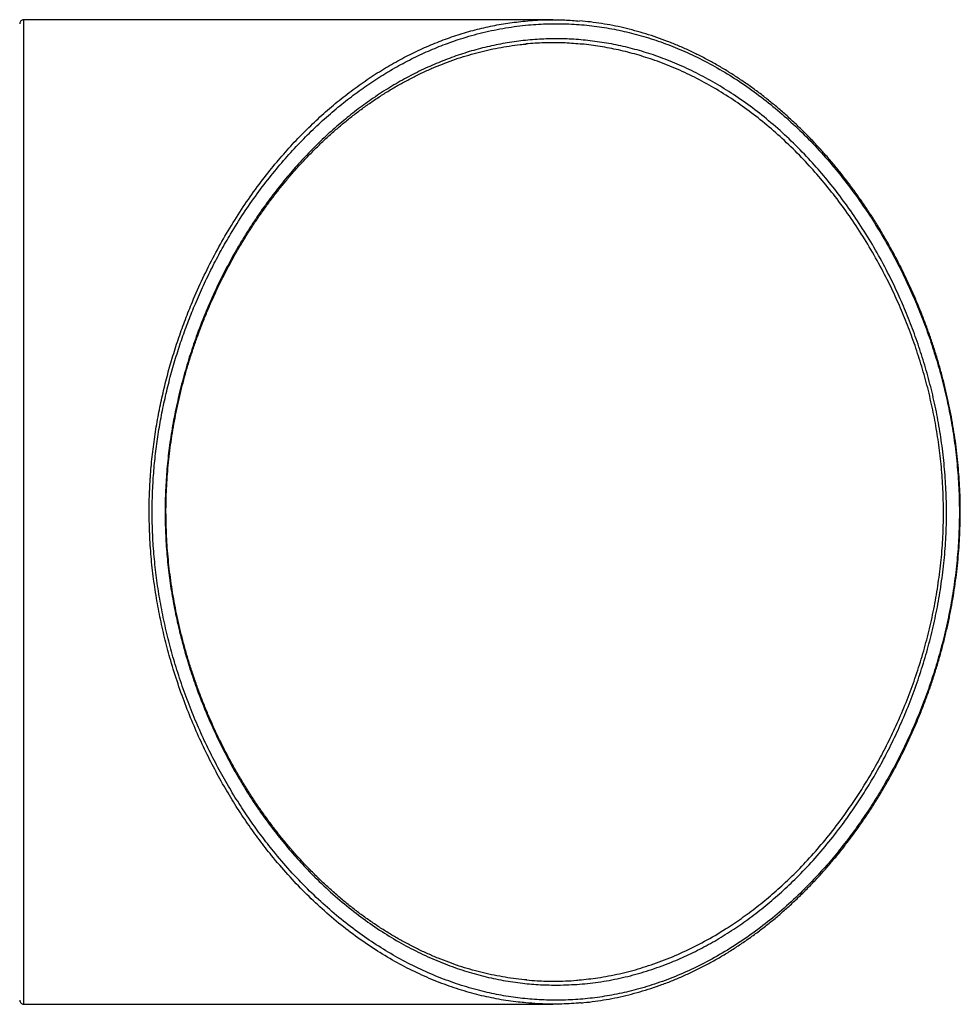
# Model space of a CAD drawing. Units: millimetres. Extents: x 179 to 330, y 168 to 276.
# Drawn here: x 313 to 320, y 221 to 228 of the extents above; entities that cross this region are included whole.
import ezdxf

# ---------------------------------------------------------------- set-up
doc = ezdxf.new("R2010")
doc.units = ezdxf.units.MM

msp = doc.modelspace()

# ---------------------------------------------------------------- linework, layer by layer
at = {"color": 7, "linetype": 'Continuous', "lineweight": 25}
for p, q in [((316.8671, 228.2697), (312.8353, 228.2697)), ((312.8353, 220.7697), (316.8671, 220.7697))]:
    msp.add_line(p, q, dxfattribs=at)
at = {"color": 8, "linetype": 'Continuous', "lineweight": 25}
msp.add_line((312.8353, 228.0947), (312.8353, 220.9447), dxfattribs=at)
at = {"color": 7, "linetype": 'Continuous', "lineweight": 25}
for centre, start, end in [((312.8353, 228.2397), 89.72168, 180.00006), ((312.8353, 220.7997), 179.99355, 270.18783)]:
    msp.add_arc(centre, 0.03, start, end, dxfattribs=at)
at = {"color": 8, "linetype": 'Continuous', "lineweight": 25}
for points, knots in [([(312.8353, 228.2688), (312.8353, 228.2684), (312.8353, 228.2676), (312.8353, 228.2526), (312.8353, 228.2261), (312.8353, 228.1872), (312.8353, 228.1362), (312.8353, 228.074), (312.8353, 228.0011), (312.8353, 227.9183), (312.8353, 227.8242), (312.8353, 227.7186), (312.8353, 227.6016), (312.8353, 227.4758), (312.8353, 227.3419), (312.8353, 227.2006), (312.8353, 227.0497), (312.8353, 226.8892), (312.8353, 226.7195), (312.8353, 226.5444), (312.8353, 226.3645), (312.8353, 226.1807), (312.8353, 225.99), (312.8353, 225.7927), (312.8353, 225.5895), (312.8353, 225.382), (312.8353, 225.171), (312.8353, 224.9561), (312.8353, 224.7387), (312.8353, 224.5927), (312.8353, 224.5197)], [0, 0, 0, 0, 0.028438, 0.063734, 0.099003, 0.135295, 0.171618, 0.207911, 0.243185, 0.278486, 0.31376, 0.350059, 0.386388, 0.422687, 0.457961, 0.493263, 0.528537, 0.564836, 0.601165, 0.637464, 0.672738, 0.708038, 0.743312, 0.779609, 0.815937, 0.852235, 0.888927, 0.925618, 0.962809, 1, 1, 1, 1]), ([(313.7943, 224.3732), (313.7929, 224.4234), (313.7902, 224.5239), (313.7937, 224.6747), (313.8027, 224.8264), (313.8178, 224.9785), (313.8387, 225.1307), (313.865, 225.2801), (313.8961, 225.4264), (313.9318, 225.5694), (313.9723, 225.7107), (314.0173, 225.85), (314.0667, 225.9869), (314.1271, 226.1384), (314.2001, 226.3024), (314.2872, 226.4764), (314.381, 226.6443), (314.4809, 226.8055), (314.5867, 226.9598), (314.6941, 227.1018), (314.8022, 227.2322), (314.9105, 227.3517), (315.0215, 227.4638), (315.136, 227.5696), (315.2539, 227.6687), (315.3751, 227.761), (315.498, 227.8455), (315.6221, 227.922), (315.7472, 227.9906), (315.8729, 228.0514), (315.9998, 228.1048), (316.1285, 228.151), (316.2589, 228.19), (316.3909, 228.2214), (316.5227, 228.2455), (316.6106, 228.255), (316.6542, 228.2598)], [0, 0, 0, 0, 0.022959, 0.045937, 0.068897, 0.092511, 0.116145, 0.139761, 0.162964, 0.186181, 0.209385, 0.233081, 0.25679, 0.280487, 0.313797, 0.347136, 0.380451, 0.414716, 0.449007, 0.483277, 0.514923, 0.5466, 0.578279, 0.60993, 0.642489, 0.675075, 0.707662, 0.740224, 0.772396, 0.804591, 0.836787, 0.868961, 0.901835, 0.934732, 0.967628, 1, 1, 1, 1]), ([(317.066, 220.9541), (317.1139, 220.9589), (317.2165, 220.9693), (317.3732, 220.9996), (317.5356, 221.042), (317.6982, 221.0972), (317.8606, 221.1651), (318.0225, 221.2462), (318.1698, 221.3329), (318.3027, 221.4218), (318.4217, 221.5103), (318.5386, 221.6064), (318.6313, 221.6903), (318.7261, 221.7821), (318.8228, 221.8827), (318.9405, 222.0182), (319.0454, 222.1518), (319.1382, 222.2813), (319.2195, 222.4045), (319.2975, 222.5331), (319.3735, 222.6696), (319.4468, 222.8147), (319.5167, 222.9684), (319.5813, 223.1278), (319.6401, 223.2922), (319.6919, 223.4594), (319.7365, 223.6293), (319.7736, 223.8011), (319.8034, 223.9763), (319.8254, 224.1537), (319.8388, 224.329), (319.8434, 224.5019), (319.84, 224.6716), (319.8289, 224.8411), (319.8106, 225.0092), (319.7852, 225.1751), (319.7607, 225.2989), (319.7327, 225.423), (319.7009, 225.5477), (319.6525, 225.7087), (319.5983, 225.8657), (319.5387, 226.0182), (319.4744, 226.1657), (319.3998, 226.3198), (319.3139, 226.4789), (319.2159, 226.6414), (319.1126, 226.7955), (319.0046, 226.9411), (318.8925, 227.0779), (318.7736, 227.2095), (318.6476, 227.335), (318.5146, 227.4539), (318.3787, 227.5626), (318.2384, 227.6622), (318.094, 227.7525), (317.9457, 227.833), (317.7956, 227.9027), (317.6489, 227.9598), (317.506, 228.0054), (317.3671, 228.0409), (317.2276, 228.0668), (317.1297, 228.0813), (317.0783, 228.0846), (317.0736, 228.0849)], [0, 0, 0, 0, 0.0187952, 0.0402449, 0.0616824, 0.0830867, 0.1050553, 0.1270367, 0.149004, 0.1658788, 0.1827677, 0.1996554, 0.2165284, 0.2237377, 0.2422512, 0.2607755, 0.2792869, 0.2935401, 0.307807, 0.3220721, 0.3363229, 0.3514466, 0.3666067, 0.3817739, 0.3969241, 0.4120396, 0.4266605, 0.4413289, 0.4560081, 0.4706664, 0.485279, 0.4990386, 0.5128527, 0.5266988, 0.5405495, 0.5543744, 0.5681411, 0.5719879, 0.5862805, 0.6006131, 0.6149721, 0.6293382, 0.643687, 0.6579904, 0.6759064, 0.6938706, 0.7118671, 0.7298726, 0.7478577, 0.7657877, 0.7853031, 0.804842, 0.8243836, 0.8439024, 0.8641489, 0.8844167, 0.9046861, 0.9249346, 0.9432369, 0.9615533, 0.9798701, 0.9981729, 1, 1, 1, 1]), ([(312.8353, 224.5197), (312.8353, 224.454), (312.8353, 224.3224), (312.8353, 224.1283), (312.8353, 223.9418), (312.8353, 223.7633), (312.8353, 223.5903), (312.8353, 223.4182), (312.8353, 223.2474), (312.8353, 223.0784), (312.8353, 222.9047), (312.8353, 222.7273), (312.8353, 222.5474), (312.8353, 222.3719), (312.8353, 222.2016), (312.8353, 222.0372), (312.8353, 221.8823), (312.8353, 221.7372), (312.8353, 221.6021), (312.8353, 221.4747), (312.8353, 221.3558), (312.8353, 221.246), (312.8353, 221.1477), (312.8353, 221.0611), (312.8353, 220.9858), (312.8353, 220.9208), (312.8353, 220.8666), (312.8353, 220.8238), (312.8353, 220.793), (312.8353, 220.7754), (312.8353, 220.7682), (312.8353, 220.77), (312.8353, 220.7702)], [0, 0, 0, 0, 0.033464, 0.067021, 0.099118, 0.129244, 0.159388, 0.189515, 0.220271, 0.251045, 0.281801, 0.317079, 0.352384, 0.387662, 0.423965, 0.460298, 0.496601, 0.531867, 0.56716, 0.602426, 0.638716, 0.675036, 0.711326, 0.746597, 0.781895, 0.817166, 0.853461, 0.889786, 0.926081, 0.961365, 0.996677, 1, 1, 1, 1]), ([(316.6617, 220.78), (316.6417, 220.7815), (316.5722, 220.7867), (316.4533, 220.8058), (316.3036, 220.8373), (316.1526, 220.8801), (316.0007, 220.9337), (315.8502, 220.9978), (315.6995, 221.0733), (315.5491, 221.1606), (315.3993, 221.2603), (315.2522, 221.3713), (315.1111, 221.4913), (314.9763, 221.6194), (314.8479, 221.7548), (314.7329, 221.8893), (314.631, 222.0201), (314.5411, 222.145), (314.4544, 222.2758), (314.3706, 222.4136), (314.29, 222.5584), (314.2132, 222.7103), (314.1405, 222.8694), (314.0726, 223.0357), (314.0101, 223.2089), (313.9571, 223.3784), (313.9128, 223.5429), (313.8765, 223.7014), (313.8457, 223.8642), (313.8213, 224.031), (313.8031, 224.2014), (313.7972, 224.3159), (313.7943, 224.3732)], [0, 0, 0, 0, 0.015473, 0.053908, 0.092313, 0.132228, 0.17218, 0.21213, 0.252043, 0.293289, 0.334582, 0.375871, 0.41711, 0.45583, 0.494573, 0.53329, 0.563077, 0.592892, 0.622704, 0.652487, 0.683003, 0.713537, 0.74405, 0.77536, 0.806693, 0.837998, 0.864585, 0.891191, 0.917775, 0.945176, 0.972602, 1, 1, 1, 1])]:
    msp.add_open_spline(points, degree=3, knots=knots, dxfattribs=at)
at = {"color": 7, "linetype": 'Continuous', "lineweight": 25}
for points, knots in [([(313.8171, 224.3745), (313.8178, 224.3573), (313.8209, 224.2855), (313.8304, 224.1593), (313.8492, 223.9971), (313.8747, 223.8351), (313.9068, 223.6739), (313.9452, 223.5139), (313.9905, 223.3531), (314.0429, 223.192), (314.1023, 223.0314), (314.1675, 222.8744), (314.2382, 222.7214), (314.3142, 222.5728), (314.3934, 222.4316), (314.4754, 222.2978), (314.5598, 222.1711), (314.6471, 222.05), (314.7484, 221.9203), (314.8644, 221.7848), (314.9962, 221.6463), (315.1318, 221.5183), (315.2708, 221.4008), (315.413, 221.2937), (315.5577, 221.1972), (315.7062, 221.1102), (315.8584, 221.0332), (316.014, 220.9664), (316.1709, 220.9108), (316.3241, 220.8677), (316.4732, 220.8359), (316.6179, 220.8143), (316.7629, 220.8017), (316.9093, 220.7982), (317.0569, 220.804), (317.2056, 220.8194), (317.3538, 220.8444), (317.506, 220.8801), (317.6618, 220.9275), (317.821, 220.9878), (317.9796, 221.0601), (318.1374, 221.1447), (318.2939, 221.2421), (318.4459, 221.3503), (318.593, 221.4689), (318.7349, 221.5974), (318.8624, 221.7266), (318.976, 221.8537), (319.0766, 221.9761), (319.174, 222.1053), (319.2651, 222.2371), (319.35, 222.3709), (319.4287, 222.506), (319.5042, 222.6474), (319.576, 222.7953), (319.6435, 222.9495), (319.7056, 223.1079), (319.7619, 223.2701), (319.812, 223.4358), (319.8563, 223.6074), (319.8941, 223.7846), (319.9245, 223.967), (319.9464, 224.1482), (319.9595, 224.3275), (319.9644, 224.504), (319.961, 224.6829), (319.9489, 224.8636), (319.9283, 225.0451), (319.9003, 225.2209), (319.8657, 225.3905), (319.8255, 225.5537), (319.7791, 225.7149), (319.7265, 225.8736), (319.6681, 226.0292), (319.6005, 226.1905), (319.5228, 226.3558), (319.4346, 226.5237), (319.3401, 226.6854), (319.2398, 226.8406), (319.134, 226.9888), (319.0198, 227.1344), (318.8968, 227.2759), (318.7652, 227.4123), (318.63, 227.5381), (318.4898, 227.655), (318.3448, 227.7624), (318.1953, 227.86), (318.0436, 227.9464), (317.8928, 228.0202), (317.7435, 228.0821), (317.5958, 228.1331), (317.4471, 228.1742), (317.2963, 228.2058), (317.1435, 228.2276), (316.989, 228.2393), (316.8343, 228.2407), (316.6734, 228.2314), (316.5064, 228.2098), (316.3337, 228.1745), (316.1754, 228.1298), (316.0315, 228.0791), (315.9019, 228.0254), (315.7733, 227.964), (315.6476, 227.8957), (315.5249, 227.8207), (315.4052, 227.7394), (315.2872, 227.6508), (315.1702, 227.5541), (315.0543, 227.449), (314.94, 227.3351), (314.8285, 227.2135), (314.7193, 227.0831), (314.6129, 226.9437), (314.5098, 226.7952), (314.4188, 226.6506), (314.3392, 226.5122), (314.2701, 226.3816), (314.2045, 226.2465), (314.1448, 226.1115), (314.0908, 225.9773), (314.0422, 225.8444), (313.9973, 225.7074), (313.9563, 225.5665), (313.9197, 225.4217), (313.8883, 225.2759), (313.8623, 225.1295), (313.8417, 224.9829), (313.8264, 224.8336), (313.8169, 224.6818), (313.813, 224.5281), (313.8157, 224.4257), (313.8171, 224.3745)], [0, 0, 0, 0, 0.00192, 0.008031, 0.014147, 0.020259, 0.026561, 0.032869, 0.039172, 0.04599, 0.052813, 0.059632, 0.066624, 0.07362, 0.080613, 0.087353, 0.0941, 0.100847, 0.107589, 0.116826, 0.126069, 0.135307, 0.14458, 0.153865, 0.16315, 0.172425, 0.182021, 0.191627, 0.201234, 0.210831, 0.21954, 0.228257, 0.236973, 0.245682, 0.254613, 0.26355, 0.272487, 0.281417, 0.291181, 0.300949, 0.310711, 0.320668, 0.330631, 0.340587, 0.350178, 0.359776, 0.369366, 0.376752, 0.384145, 0.391537, 0.398922, 0.40565, 0.412382, 0.419109, 0.425977, 0.432849, 0.439717, 0.446464, 0.453216, 0.459962, 0.466934, 0.473913, 0.480884, 0.487446, 0.494016, 0.500578, 0.50741, 0.51425, 0.521082, 0.527532, 0.533988, 0.540439, 0.547072, 0.553711, 0.560345, 0.568332, 0.576327, 0.584316, 0.59252, 0.600731, 0.608937, 0.618127, 0.62733, 0.636534, 0.645726, 0.655285, 0.664854, 0.674423, 0.683983, 0.693007, 0.702038, 0.71107, 0.720094, 0.729371, 0.738655, 0.74794, 0.757217, 0.767644, 0.778076, 0.788503, 0.796487, 0.804478, 0.812468, 0.820453, 0.828146, 0.835845, 0.843544, 0.851237, 0.859139, 0.867047, 0.874955, 0.882855, 0.890947, 0.899043, 0.907133, 0.913363, 0.919598, 0.925833, 0.932061, 0.937687, 0.943317, 0.948943, 0.954683, 0.960426, 0.966166, 0.971726, 0.97729, 0.98285, 0.988565, 0.994285, 1, 1, 1, 1]), ([(316.6542, 228.2598), (316.6549, 228.2598), (316.7056, 228.266), (316.8066, 228.2696), (316.9447, 228.2704), (317.0325, 228.263), (317.0702, 228.2598)], [0, 0, 0, 0, 0.004898, 0.366273, 0.727942, 1, 1, 1, 1]), ([(317.0804, 220.7797), (317.0877, 220.7803), (317.1236, 220.7831), (317.188, 220.7913), (317.2736, 220.8045), (317.3591, 220.8211), (317.4443, 220.8407), (317.5291, 220.8635), (317.6134, 220.8893), (317.697, 220.9181), (317.78, 220.9499), (317.8621, 220.9847), (317.9434, 221.0222), (318.0236, 221.0627), (318.103, 221.1059), (318.1815, 221.152), (318.2592, 221.2008), (318.3358, 221.2524), (318.4113, 221.3067), (318.4857, 221.3635), (318.5587, 221.4227), (318.6304, 221.4843), (318.7007, 221.5482), (318.7694, 221.6143), (318.8366, 221.6825), (318.9023, 221.7527), (318.9662, 221.8249), (319.0286, 221.899), (319.0894, 221.9751), (319.1485, 222.0531), (319.2058, 222.1327), (319.2614, 222.214), (319.315, 222.2965), (319.3665, 222.3802), (319.4161, 222.4653), (319.4638, 222.5515), (319.5094, 222.6388), (319.553, 222.727), (319.5944, 222.816), (319.6337, 222.9059), (319.6711, 222.9967), (319.7064, 223.0885), (319.7396, 223.1808), (319.7705, 223.2734), (319.7992, 223.366), (319.8256, 223.4587), (319.8498, 223.5517), (319.8718, 223.6448), (319.8917, 223.7383), (319.9094, 223.8322), (319.9248, 223.9259), (319.9379, 224.0192), (319.9487, 224.1122), (319.9574, 224.2055), (319.9639, 224.299), (319.9682, 224.3926), (319.9702, 224.4859), (319.97, 224.5785), (319.9676, 224.6703), (319.9629, 224.7613), (319.9561, 224.8522), (319.947, 224.9436), (319.9358, 225.0357), (319.9223, 225.1284), (319.9067, 225.2213), (319.8889, 225.3141), (319.869, 225.4066), (319.847, 225.4984), (319.8231, 225.5894), (319.7971, 225.6801), (319.769, 225.7707), (319.7386, 225.8612), (319.7062, 225.9514), (319.6717, 226.0409), (319.6352, 226.1299), (319.5967, 226.2181), (319.5562, 226.3054), (319.5137, 226.3919), (319.4693, 226.4775), (319.423, 226.562), (319.3749, 226.6452), (319.3249, 226.7271), (319.273, 226.8079), (319.2192, 226.8875), (319.1635, 226.9659), (319.106, 227.0426), (319.0469, 227.1177), (318.9861, 227.1912), (318.9235, 227.263), (318.8594, 227.3329), (318.7939, 227.4007), (318.7271, 227.4662), (318.6589, 227.5297), (318.5891, 227.5911), (318.5179, 227.6503), (318.4454, 227.7072), (318.3716, 227.7617), (318.2965, 227.8138), (318.2201, 227.8636), (318.1425, 227.9107), (318.064, 227.9551), (317.9844, 227.9968), (317.904, 228.0357), (317.8228, 228.0718), (317.7409, 228.1049), (317.6583, 228.1352), (317.5749, 228.1626), (317.4909, 228.1869), (317.4068, 228.2082), (317.3224, 228.2263), (317.2377, 228.2413), (317.1545, 228.2531), (317.0995, 228.2583), (317.0728, 228.2609)], [0, 0, 0, 0, 0.002722, 0.013427, 0.024145, 0.034869, 0.045584, 0.056283, 0.066954, 0.07759, 0.088183, 0.098725, 0.109208, 0.119625, 0.129985, 0.140325, 0.150629, 0.160885, 0.171087, 0.181227, 0.191298, 0.201294, 0.211211, 0.221044, 0.230791, 0.240448, 0.250014, 0.259503, 0.268914, 0.278262, 0.28753, 0.296702, 0.305768, 0.314718, 0.32354, 0.332337, 0.341008, 0.349561, 0.358013, 0.366379, 0.374676, 0.382919, 0.391092, 0.399122, 0.407041, 0.414862, 0.4226, 0.430269, 0.437882, 0.445453, 0.452997, 0.460365, 0.467684, 0.475015, 0.48234, 0.489643, 0.496909, 0.504125, 0.511278, 0.51836, 0.525435, 0.532625, 0.539911, 0.547284, 0.554729, 0.562235, 0.569784, 0.57736, 0.584947, 0.592565, 0.600349, 0.608217, 0.61617, 0.624209, 0.632335, 0.640546, 0.648842, 0.657198, 0.665694, 0.674248, 0.682874, 0.691585, 0.700396, 0.709322, 0.718379, 0.727524, 0.736712, 0.746023, 0.755437, 0.764934, 0.774489, 0.78408, 0.793729, 0.803536, 0.813397, 0.823324, 0.833326, 0.843417, 0.853614, 0.863864, 0.874162, 0.884527, 0.894944, 0.905399, 0.915869, 0.92637, 0.936995, 0.947602, 0.958199, 0.968797, 0.979401, 0.990019, 1, 1, 1, 1]), ([(316.9054, 220.9147), (316.8607, 220.9152), (316.7713, 220.9162), (316.6322, 220.9282), (316.4883, 220.9491), (316.3398, 220.9809), (316.1921, 221.0226), (316.044, 221.0749), (315.8956, 221.138), (315.7473, 221.2125), (315.601, 221.2978), (315.4562, 221.3942), (315.3133, 221.5022), (315.1728, 221.6218), (315.0464, 221.7427), (314.9335, 221.862), (314.8334, 221.9771), (314.7363, 222.099), (314.6415, 222.2285), (314.5496, 222.3662), (314.4609, 222.5122), (314.3766, 222.6652), (314.2975, 222.8248), (314.224, 222.9906), (314.161, 223.1516), (314.1075, 223.3067), (314.0626, 223.4547), (314.0228, 223.6062), (313.9884, 223.7606), (313.9599, 223.9173), (313.9376, 224.0763), (313.9221, 224.2373), (313.9137, 224.3999), (313.9121, 224.5633), (313.9175, 224.7266), (313.9297, 224.8887), (313.9493, 225.0538), (313.9769, 225.2212), (314.0124, 225.3904), (314.0545, 225.5564), (314.1027, 225.7184), (314.1594, 225.8837), (314.225, 226.0512), (314.3, 226.22), (314.3809, 226.3824), (314.4671, 226.5379), (314.5579, 226.6862), (314.6511, 226.8245), (314.746, 226.9531), (314.8423, 227.0729), (314.9414, 227.1861), (315.044, 227.2938), (315.15, 227.3957), (315.2591, 227.4918), (315.3703, 227.5809), (315.4867, 227.6659), (315.6086, 227.7458), (315.7358, 227.82), (315.8644, 227.8861), (315.9954, 227.9446), (316.1285, 227.9953), (316.2638, 228.038), (316.3998, 228.0722), (316.5373, 228.0983), (316.6763, 228.1159), (316.8165, 228.1249), (316.9569, 228.1252), (317.0982, 228.1166), (317.2405, 228.099), (317.3836, 228.0721), (317.526, 228.0359), (317.6695, 227.9899), (317.8138, 227.9335), (317.9587, 227.8662), (318.102, 227.7888), (318.2449, 227.7002), (318.3871, 227.5999), (318.5283, 227.4873), (318.6662, 227.3637), (318.7954, 227.2342), (318.9159, 227.0998), (319.0279, 226.9619), (319.1359, 226.815), (319.2392, 226.6596), (319.3371, 226.4959), (319.4229, 226.3354), (319.4975, 226.18), (319.5618, 226.0312), (319.6213, 225.8774), (319.6755, 225.7191), (319.7238, 225.5567), (319.766, 225.3902), (319.8013, 225.2194), (319.8293, 225.0448), (319.8497, 224.8675), (319.8622, 224.6887), (319.8664, 224.5096), (319.8619, 224.3299), (319.8483, 224.1504), (319.8263, 223.9715), (319.7965, 223.7948), (319.7594, 223.6214), (319.7149, 223.4501), (319.6631, 223.2814), (319.6044, 223.1156), (319.5397, 222.9549), (319.4699, 222.7999), (319.3973, 222.6549), (319.3227, 222.5195), (319.247, 222.3932), (319.1681, 222.272), (319.0762, 222.1416), (318.9703, 222.0045), (318.8495, 221.8637), (318.7285, 221.7367), (318.6081, 221.6224), (318.489, 221.5199), (318.3677, 221.4255), (318.2431, 221.3384), (318.1156, 221.2588), (317.9851, 221.1869), (317.8533, 221.1234), (317.7113, 221.0647), (317.5591, 221.0128), (317.3967, 220.9698), (317.2333, 220.9389), (317.0694, 220.9192), (316.96, 220.9162), (316.9054, 220.9147)], [0, 0, 0, 0, 0.0083, 0.0166, 0.025849, 0.035105, 0.044361, 0.05361, 0.063143, 0.072686, 0.082228, 0.091761, 0.101433, 0.111112, 0.120783, 0.128227, 0.135678, 0.143129, 0.150572, 0.158211, 0.165875, 0.173547, 0.181216, 0.18887, 0.196504, 0.202715, 0.208945, 0.215184, 0.22142, 0.227644, 0.233851, 0.240088, 0.24635, 0.252624, 0.258898, 0.26516, 0.271398, 0.278175, 0.28497, 0.291773, 0.298573, 0.305354, 0.313134, 0.320937, 0.328754, 0.336575, 0.344388, 0.352175, 0.359529, 0.36689, 0.374252, 0.381607, 0.389171, 0.396742, 0.404313, 0.411879, 0.420164, 0.428457, 0.43675, 0.445036, 0.453533, 0.462036, 0.470539, 0.479036, 0.487716, 0.496402, 0.505088, 0.513768, 0.522667, 0.531572, 0.540477, 0.549375, 0.558643, 0.567919, 0.577195, 0.586461, 0.596057, 0.605665, 0.615272, 0.624866, 0.633379, 0.641917, 0.650466, 0.65901, 0.667539, 0.676044, 0.682844, 0.689664, 0.696493, 0.703319, 0.710132, 0.716926, 0.723781, 0.730667, 0.737567, 0.744464, 0.751344, 0.758195, 0.765148, 0.772123, 0.779107, 0.786087, 0.793044, 0.800228, 0.807428, 0.814637, 0.821842, 0.829029, 0.835612, 0.842202, 0.848792, 0.855376, 0.864407, 0.873444, 0.882476, 0.890693, 0.898918, 0.907143, 0.915361, 0.923815, 0.932277, 0.940738, 0.949193, 0.959343, 0.96951, 0.979682, 0.989849, 1, 1, 1, 1]), ([(316.6678, 220.9539), (316.6618, 220.9543), (316.6279, 220.9569), (316.5661, 220.9647), (316.4825, 220.9774), (316.3996, 220.9934), (316.3171, 221.0124), (316.2352, 221.0345), (316.1539, 221.0597), (316.0731, 221.0879), (315.9929, 221.119), (315.9134, 221.1532), (315.8344, 221.1903), (315.756, 221.2304), (315.6785, 221.2733), (315.6021, 221.319), (315.5267, 221.3674), (315.4523, 221.4184), (315.3791, 221.472), (315.3074, 221.528), (315.2371, 221.5862), (315.1682, 221.6467), (315.1007, 221.7096), (315.0345, 221.7746), (314.97, 221.8418), (314.9069, 221.911), (314.8453, 221.9824), (314.7854, 222.0556), (314.7271, 222.1306), (314.6707, 222.2073), (314.6159, 222.2857), (314.563, 222.3656), (314.5121, 222.4468), (314.4632, 222.529), (314.4163, 222.6124), (314.3714, 222.6969), (314.3284, 222.7827), (314.2874, 222.8694), (314.2486, 222.9568), (314.2118, 223.0451), (314.1771, 223.1341), (314.1446, 223.2237), (314.1141, 223.3139), (314.0859, 223.4043), (314.0599, 223.4949), (314.0361, 223.5855), (314.0145, 223.6763), (313.9952, 223.7672), (313.9779, 223.8585), (313.9629, 223.9501), (313.95, 224.0414), (313.9395, 224.1323), (313.9312, 224.2228), (313.9251, 224.3133), (313.9211, 224.4038), (313.9194, 224.4942), (313.9198, 224.5845), (313.9224, 224.6745), (313.9272, 224.7642), (313.9342, 224.8535), (313.9434, 224.9427), (313.9547, 225.0323), (313.9682, 225.1223), (313.9838, 225.2125), (314.0016, 225.3027), (314.0215, 225.3927), (314.0434, 225.4823), (314.0674, 225.5711), (314.0933, 225.6594), (314.1214, 225.7473), (314.1516, 225.8352), (314.1839, 225.9228), (314.2183, 226.0099), (314.2547, 226.0964), (314.293, 226.1819), (314.3331, 226.2663), (314.3752, 226.3496), (314.4192, 226.4321), (314.4652, 226.5137), (314.5131, 226.5942), (314.5628, 226.6735), (314.6145, 226.7515), (314.668, 226.8282), (314.7232, 226.9035), (314.7802, 226.9772), (314.8389, 227.0492), (314.8992, 227.1195), (314.961, 227.1878), (315.0243, 227.2542), (315.089, 227.3184), (315.155, 227.3805), (315.2224, 227.4405), (315.2913, 227.4983), (315.3617, 227.5539), (315.4333, 227.6072), (315.5063, 227.6582), (315.5804, 227.7066), (315.6556, 227.7525), (315.7318, 227.7957), (315.809, 227.8362), (315.8869, 227.8739), (315.9656, 227.9087), (316.0449, 227.9406), (316.1248, 227.9696), (316.2054, 227.9956), (316.2868, 228.0187), (316.3689, 228.0389), (316.4515, 228.056), (316.5346, 228.07), (316.6056, 228.0797), (316.6489, 228.0835), (316.6643, 228.0848)], [0, 0, 0, 0, 0.002345, 0.013483, 0.024557, 0.035584, 0.046567, 0.057508, 0.068411, 0.079279, 0.090114, 0.10092, 0.111701, 0.12246, 0.133206, 0.143835, 0.154407, 0.164937, 0.175395, 0.185751, 0.195982, 0.206124, 0.216235, 0.226239, 0.236147, 0.245974, 0.255733, 0.26544, 0.274991, 0.284473, 0.29388, 0.303191, 0.312385, 0.321445, 0.330363, 0.339236, 0.348021, 0.356695, 0.365265, 0.373739, 0.382126, 0.390435, 0.398645, 0.406763, 0.414763, 0.422662, 0.430477, 0.438222, 0.445914, 0.453568, 0.461188, 0.468643, 0.476054, 0.483446, 0.490819, 0.498174, 0.505513, 0.512835, 0.520143, 0.527441, 0.534754, 0.542155, 0.549645, 0.557215, 0.564857, 0.572557, 0.580302, 0.588077, 0.595887, 0.603804, 0.611838, 0.619984, 0.628231, 0.636567, 0.644977, 0.653444, 0.661968, 0.670636, 0.679407, 0.688282, 0.69726, 0.706344, 0.715532, 0.724822, 0.734212, 0.743698, 0.753275, 0.762936, 0.772675, 0.782482, 0.792355, 0.802322, 0.812396, 0.822565, 0.832825, 0.84317, 0.853595, 0.864093, 0.874655, 0.885273, 0.895938, 0.90664, 0.917367, 0.928131, 0.93895, 0.949838, 0.960786, 0.971783, 0.982819, 0.993884, 1, 1, 1, 1]), ([(317.0736, 228.0849), (317.0304, 228.0882), (316.9393, 228.0953), (316.8018, 228.0955), (316.7077, 228.0886), (316.6615, 228.0852)], [0, 0, 0, 0, 0.3147533, 0.6637338, 1, 1, 1, 1]), ([(316.6651, 220.9546), (316.6926, 220.952), (316.7648, 220.9453), (316.8371, 220.9449), (316.8818, 220.9447)], [0, 0, 0, 0, 0.381595, 1, 1, 1, 1]), ([(316.8818, 220.9447), (316.9365, 220.9453), (316.998, 220.9459), (317.0592, 220.9533), (317.066, 220.9541)], [0, 0, 0, 0, 0.890057, 1, 1, 1, 1]), ([(317.0777, 220.7801), (317.0666, 220.7789), (317.0072, 220.7721), (316.8981, 220.7691), (316.7705, 220.7698), (316.6913, 220.7772), (316.6617, 220.78)], [0, 0, 0, 0, 0.080024, 0.42867, 0.786215, 1, 1, 1, 1])]:
    msp.add_open_spline(points, degree=3, knots=knots, dxfattribs=at)

doc.saveas('drawing.dxf')
